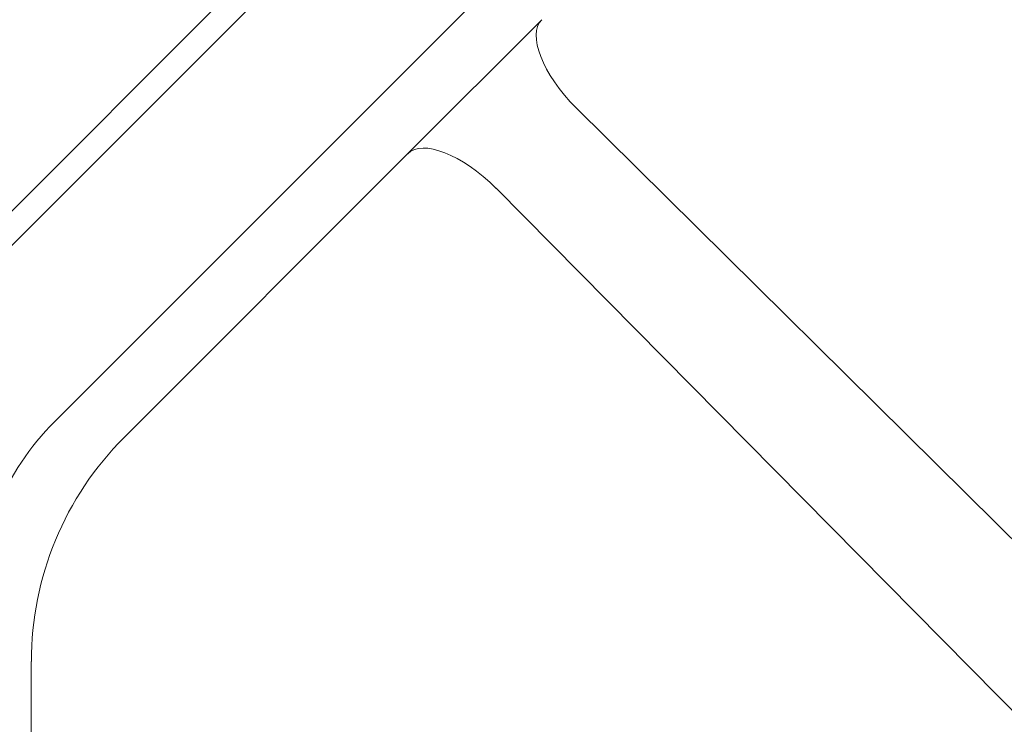
# Model space of a CAD drawing. Units: millimetres. Extents: x 62 to 67094, y 0 to 22235.
# Drawn here: x 9832 to 9885, y 9917 to 9955 of the extents above; entities that cross this region are included whole.
import ezdxf

# ---------------------------------------------------------------- set-up
doc = ezdxf.new("R2010")
doc.units = ezdxf.units.MM
doc.layers.add('B0040', color=7, linetype='Continuous', lineweight=13)
doc.layers.add('Тонкий', color=7, linetype='Continuous', lineweight=18, true_color=0x000000)
doc.styles.add('GOST-2.304_Type-B', font='GOST_Common.ttf')
doc.dimstyles.new('Размеры', dxfattribs={"dimtxt": 75, "dimasz": 60, "dimexe": 1.25, "dimexo": 0.625, "dimgap": 8, "dimtad": 1, "dimdec": 1, "dimtxsty": 'GOST-2.304_Type-B', "dimcen": 2.5, "dimadec": 0, "dimazin": 0, "dimtfac": 1, "dimtdec": 1, "dimtmove": 0, "dimatfit": 3, "dimfxl": 1, "dimlwd": 5, "dimlwe": 5, "dimarcsym": 0})

# ---------------------------------------------------------------- blocks, each defined once
blk = doc.blocks.new('*U194')
at = {"layer": 'B0040', "lineweight": 5}
for p, q in [((-148.969, -860.472), (-193.346, -904.849)), ((-192.422, -905.773), (-148.045, -861.396)), ((-184.575, -909.642), (-144.176, -869.243)), ((-165.678, -895.304), (-158.514, -888.141)), ((-156.659, -892.87), (-73.691, -974.874)), ((-180.855, -910.482), (-165.678, -895.304)), ((-160.948, -897.159), (-78.945, -980.127)), ((-185.818, -1015.435), (-185.818, -922.463))]:
    blk.add_line(p, q, dxfattribs=at)
for centre, radius in [((-174.553, -919.665), 14.174), ((-168.873, -922.463), 16.944)]:
    blk.add_arc(centre, radius, 135, 180, dxfattribs=at)
at = {"layer": 'B0040', "lineweight": 5, "extrusion": (0, 0, -1)}
for centre, start_param, end_param in [((-155.193, -891.462), 1.579523, 3.141593), ((-162.357, -898.626), 3.141593, 4.703662)]:
    blk.add_ellipse(centre, major_axis=(3.321, -3.321), ratio=0.432923, start_param=start_param, end_param=end_param, dxfattribs=at)
blk = doc.blocks.new('*D550')
at = {"layer": 'Defpoints', "color": 0, "transparency": 16777216}
for p in [(9985.51, 11842.654), (9589.932, 9842.654), (9985.51, 9842.654)]:
    blk.add_point(p, dxfattribs=at)
at = {"layer": 'Тонкий', "color": 0, "lineweight": 5, "transparency": 16777216}
for p, q in [((9984.885, 11842.654), (9588.682, 11842.654)), ((9589.932, 11782.654), (9589.932, 9902.654)), ((9984.885, 9842.654), (9588.682, 9842.654))]:
    blk.add_line(p, q, dxfattribs=at)
at = {"layer": 'Тонкий', "color": 0, "transparency": 16777216}
for points in [[(9579.932, 11782.654), (9599.932, 11782.654), (9589.932, 11842.654)], [(9579.932, 9902.654), (9599.932, 9902.654), (9589.932, 9842.654)]]:
    blk.add_solid(points, dxfattribs=at)
at = {"layer": 'Тонкий', "color": 0, "transparency": 16777216, "insert": (9544.432, 10842.654), "char_height": 75, "attachment_point": 5, "rotation": 90, "style": 'GOST-2.304_Type-B'}
blk.add_mtext('B', dxfattribs=at)

msp = doc.modelspace()

# ---------------------------------------------------------------- block references
at = {"layer": 'Тонкий'}
msp.add_blockref('*U194', (10018.828, 10842.654), dxfattribs=at)

# ---------------------------------------------------------------- next in the draw order: dimensions: what is measured, and where the dimension line sits
dim = msp.add_linear_dim(base=(9589.932, 9842.654), p1=(9985.51, 11842.654), p2=(9985.51, 9842.654), angle=90, text='B', dimstyle='Размеры', dxfattribs=at)
dim.commit()
dim.dimension.update_dxf_attribs({"geometry": '*D550', "text_midpoint": (9544.432, 10842.654)})

doc.saveas('drawing.dxf')
